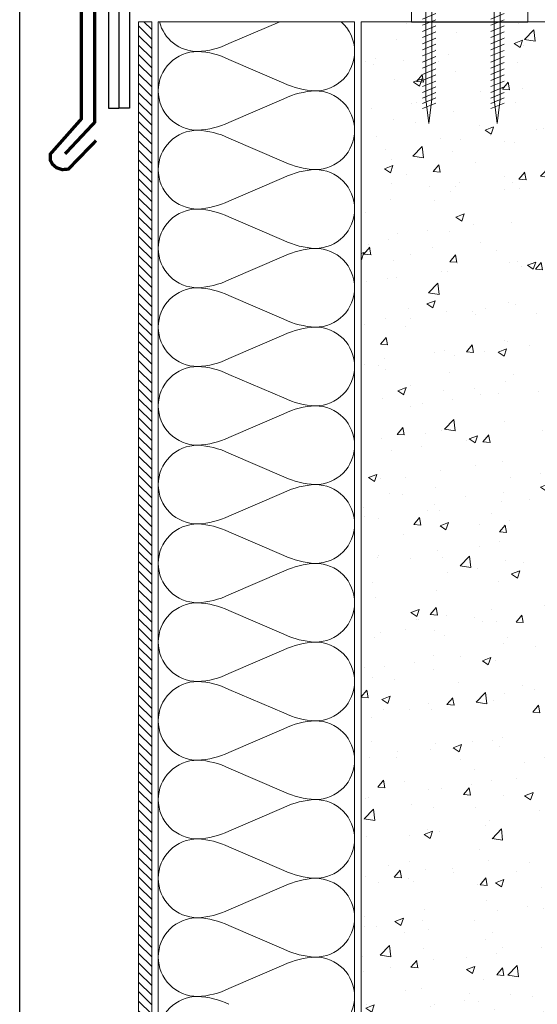
# Model space of a CAD drawing. Units: millimetres. Extents: x 12908 to 13093, y 1494 to 1781.
# Drawn here: x 12908 to 12948, y 1640 to 1715 of the extents above; entities that cross this region are included whole.
import ezdxf

# ---------------------------------------------------------------- set-up
doc = ezdxf.new("R2010")
doc.units = ezdxf.units.MM
for name, color, linetype, lineweight in [('Betonas', 8, 'Continuous', 9), ('Hidroizoliacija', 5, 'Continuous', 18), ('Kampuočiai', 7, 'Continuous', 9), ('Plokštės', 7, 'Continuous', 9), ('Skardelės', 252, 'Continuous', 9), ('Tvirtinimo elementai', 7, 'Continuous', 9), ('Šilumos izoliacija', 40, 'Continuous', 9)]:
    doc.layers.add(name, color=color, linetype=linetype, lineweight=lineweight)

# ---------------------------------------------------------------- blocks, each defined once
blk = doc.blocks.new('sc 3')
at = {"layer": 'Tvirtinimo elementai'}
for p, q in [((1605.305, 694.107), (1605.711, 694.107)), ((1605.711, 694.107), (1605.711, 691.295)), ((1606.451, 692.198), (1606.026, 693.235)), ((1606.92, 692.198), (1606.495, 693.235)), ((1607.388, 692.198), (1606.964, 693.235)), ((1607.857, 692.198), (1607.433, 693.235)), ((1608.326, 692.198), (1607.901, 693.235)), ((1608.795, 692.198), (1608.37, 693.235)), ((1609.263, 692.198), (1608.839, 693.235)), ((1609.732, 692.198), (1609.308, 693.235)), ((1610.201, 692.198), (1609.776, 693.235)), ((1610.67, 692.198), (1610.245, 693.235)), ((1611.138, 692.198), (1610.714, 693.235)), ((1611.607, 692.198), (1611.183, 693.235)), ((1612.053, 692.198), (1611.629, 693.235)), ((1612.486, 692.198), (1612.062, 693.235)), ((1612.893, 692.198), (1612.469, 693.235)), ((1613.287, 692.198), (1612.862, 693.235)), ((1605.711, 691.295), (1605.311, 691.295))]:
    blk.add_line(p, q, dxfattribs=at)
blk.add_lwpolyline([(1605.711, 692.456), (1605.711, 692.925), (1612.551, 692.925), (1614.426, 692.691), (1612.551, 692.456)], close=True, dxfattribs=at)
blk.add_arc((1612.262, 692.717), 7.095, 168.694, 191.55836, dxfattribs=at)

msp = doc.modelspace()

# ---------------------------------------------------------------- hatches: boundary and pattern name
at = {"layer": 'Betonas'}
h = msp.add_hatch(dxfattribs=at)
h.set_pattern_fill('AR-CONC', color=8, scale=0.036, style=0)
h.set_pattern_definition([(50, (10700.2934, 1006.213), (6.558648, -0.573807), [0.6858, -7.5438]), (355, (10700.2934, 1006.213), (-1.268763, 6.878046), [0.54864, -6.035061]), (100.45144, (10700.84, 1006.165), (5.289885, 6.304239), [0.58284, -6.411249]), (46.1842, (10700.2934, 1008.042), (9.758845, -1.513524), [1.0287, -11.3157]), (96.63556, (10701.107, 1007.916), (8.54655, 8.90734), [0.87426, -9.61688]), (351.18415, (10700.293, 1008.042), (8.54655, 8.90734), [0.82296, -9.05255]), (21, (10701.208, 1007.5845), (5.458118, -3.681547), [0.6858, -7.5438]), (326, (10701.208, 1007.5845), (2.224873, 6.630767), [0.54864, -6.03504]), (71.45144, (10701.6627, 1007.278), (7.682991, 2.94922), [0.58284, -6.411238]), (37.5, (10700.2934, 1006.213), (0.1111897, 3.0439814), [0, -5.961888, 0, -6.12648, 0, -6.0579]), (7.5, (10700.2934, 1006.213), (2.405508, 3.6065007), [0, -3.493008, 0, -5.824728, 0, -2.30886]), (327.5, (10698.2543, 1006.213), (4.8812614, -0.2062348), [0, -2.286, 0, -7.13232, 0, -9.46404]), (317.5, (10697.34, 1006.213), (5.3326505, 0.915354), [0, -2.9718, 0, -4.736592, 0, -6.72084])])
h.paths.add_polyline_path([(12957.938, 1714.979), (12934.348, 1714.979), (12934.348, 1607.481), (12934.784, 1607.481), (12935.636, 1604.774), (12935.987, 1610.591), (12936.957, 1607.481), (12957.753, 1607.481), (12957.753, 1617.134), (12957.66, 1629.634), (12957.845, 1653.934), (12957.938, 1655.934), (12957.938, 1658.913)])
at = {"layer": 'Plokštės'}
h = msp.add_hatch(dxfattribs=at)
h.set_pattern_fill('ANSI31', scale=0.1626, angle=90, style=0)
h.set_pattern_definition([(135, (10700.29343, 1006.2129), (-0.36504741, -0.36504741), [])])
h.paths.add_polyline_path([(12917.34, 1714.979), (12917.34, 1607.481), (12918.34, 1607.481), (12918.34, 1714.979)])

# ---------------------------------------------------------------- linework, layer by layer
at = {"ltscale": 0.02}
msp.add_lwpolyline([(12908.25, 1781.247), (13093.25, 1781.247), (13093.25, 1494.247), (12908.25, 1494.247)], close=True, dxfattribs=at)
at = {"layer": 'Betonas', "color": 8}
for points in [[(12934.348, 1714.979), (12957.753, 1714.979), (12957.753, 1629.634), (12957.753, 1629.634), (12957.753, 1617.134), (12957.753, 1617.134), (12957.753, 1607.481)], [(12934.348, 1607.481), (12934.348, 1714.979)]]:
    msp.add_lwpolyline(points, dxfattribs=at)
at = {"layer": 'Hidroizoliacija', "lineweight": -2}
for p, q in [((12915.04, 1732.283), (12915.04, 1708.37)), ((12915.84, 1731.411), (12915.84, 1708.37)), ((12916.64, 1730.538), (12916.64, 1708.37)), ((12915.04, 1708.37), (12915.84, 1708.37)), ((12916.64, 1708.37), (12915.84, 1708.37))]:
    msp.add_line(p, q, dxfattribs=at)
at = {"layer": 'Kampuočiai', "linetype": 'Continuous'}
msp.add_lwpolyline([(12947.083, 1714.953), (12938.204, 1714.953), (12938.204, 1722.809), (12947.083, 1722.809)], close=True, dxfattribs=at)
at = {"layer": 'Plokštės', "linetype": 'Continuous'}
msp.add_lwpolyline([(12917.34, 1714.979), (12917.34, 1607.481), (12918.34, 1607.481), (12918.34, 1714.979)], close=True, dxfattribs=at)
at = {"layer": 'Skardelės', "const_width": 0.25}
for points in [[(12912.963, 1708.634), (12912.963, 1734.301), (12971.469, 1729), (12971.469, 1718.961)], [(12911.717, 1704.887), (12913.977, 1707.293), (12913.977, 1733.19), (12970.944, 1728.211), (12970.944, 1720.331)], [(12912.963, 1708.634), (12912.963, 1707.556), (12910.589, 1704.869), (12910.589, 1704.408), (12910.761, 1704.096), (12911.055, 1703.838), (12911.491, 1703.685), (12911.972, 1703.725), (12914.084, 1705.901)]]:
    msp.add_lwpolyline(points, dxfattribs=at)
at = {"layer": 'Šilumos izoliacija', "flags": 128}
msp.add_lwpolyline([(12918.84, 1714.979), (12918.84, 1607.481), (12933.848, 1607.481), (12933.848, 1714.979), (12933.848, 1714.979), (12933.848, 1714.979), (12918.84, 1714.979)], dxfattribs=at)
for points in [[(12932.807, 1714.979, -0.217974), (12933.844, 1712.705, -0.414338), (12930.844, 1709.698, -0.100846), (12928.444, 1710.3), (12924.244, 1712.104, 0.100846), (12921.844, 1712.705, 0.414338), (12918.844, 1709.698, 0.414338), (12921.844, 1706.692, 0.100846), (12924.244, 1707.293), (12928.444, 1709.097, -0.100846), (12930.844, 1709.698, -0.414338), (12933.844, 1706.692, -0.414338), (12930.844, 1703.686, -0.100846), (12928.444, 1704.287), (12924.244, 1706.091, 0.100846), (12921.844, 1706.692, 0.414338), (12918.844, 1703.686, 0.414338), (12921.844, 1700.679, 0.100846), (12924.244, 1701.281), (12928.444, 1703.084, -0.100846), (12930.844, 1703.686, -0.414338), (12933.844, 1700.679, -0.414338), (12930.844, 1697.673, -0.100846), (12928.444, 1698.274), (12924.244, 1700.078, 0.100846), (12921.844, 1700.679, 0.414338), (12918.844, 1697.673, 0.414338), (12921.844, 1694.666, 0.100846), (12924.244, 1695.268), (12928.444, 1697.072, -0.100846), (12930.844, 1697.673, -0.414338), (12933.844, 1694.666, -0.414338), (12930.844, 1691.66, -0.100846), (12928.444, 1692.261), (12924.244, 1694.065, 0.100846), (12921.844, 1694.666, 0.414338), (12918.844, 1691.66, 0.414338), (12921.844, 1688.654, 0.100846), (12924.244, 1689.255), (12928.444, 1691.059, -0.100846), (12930.844, 1691.66, -0.414338), (12933.844, 1688.654, -0.414338), (12930.844, 1685.647, -0.100846), (12928.444, 1686.249), (12924.244, 1688.052, 0.100846), (12921.844, 1688.654, 0.414338), (12918.844, 1685.647, 0.414338), (12921.844, 1682.641, 0.100846), (12924.244, 1683.242), (12928.444, 1685.046, -0.100846), (12930.844, 1685.647, -0.414338), (12933.844, 1682.641, -0.414338), (12930.844, 1679.634, -0.100846), (12928.444, 1680.236), (12924.244, 1682.04, 0.100846), (12921.844, 1682.641, 0.414338), (12918.844, 1679.634, 0.414338), (12921.844, 1676.628, 0.100846), (12924.244, 1677.229), (12928.444, 1679.033, -0.100846), (12930.844, 1679.634, -0.414338), (12933.844, 1676.628, -0.414338), (12930.844, 1673.622, -0.100846), (12928.444, 1674.223), (12924.244, 1676.027, 0.100846), (12921.844, 1676.628, 0.414338), (12918.844, 1673.622, 0.414338), (12921.844, 1670.615, 0.100846), (12924.244, 1671.216), (12928.444, 1673.02, -0.100846), (12930.844, 1673.622, -0.414338), (12933.844, 1670.615, -0.414338), (12930.844, 1667.609, -0.100846), (12928.444, 1668.21), (12924.244, 1670.014, 0.100846), (12921.844, 1670.615, 0.414338), (12918.844, 1667.609, 0.414338), (12921.844, 1664.602, 0.100846), (12924.244, 1665.204), (12928.444, 1667.008, -0.100846), (12930.844, 1667.609, -0.414338), (12933.844, 1664.602, -0.414338), (12930.844, 1661.596, -0.100846), (12928.444, 1662.197), (12924.244, 1664.001, 0.100846), (12921.844, 1664.602, 0.414338), (12918.844, 1661.596, 0.414338), (12921.844, 1658.59, 0.100846), (12924.244, 1659.191), (12928.444, 1660.995, -0.100846), (12930.844, 1661.596, -0.414338), (12933.844, 1658.59, -0.414338), (12930.844, 1655.583, -0.100846), (12928.444, 1656.184), (12924.244, 1657.988, 0.100846), (12921.844, 1658.59, 0.414338), (12918.844, 1655.583, 0.414338), (12921.844, 1652.577, 0.100846), (12924.244, 1653.178), (12928.444, 1654.982, -0.100846), (12930.844, 1655.583, -0.414338), (12933.844, 1652.577, -0.414338), (12930.844, 1649.57, -0.100846), (12928.444, 1650.172), (12924.244, 1651.976, 0.100846), (12921.844, 1652.577, 0.414338), (12918.844, 1649.57, 0.414338), (12921.844, 1646.564, 0.100846), (12924.244, 1647.165), (12928.444, 1648.969, -0.100846), (12930.844, 1649.57, -0.414338), (12933.844, 1646.564, -0.414338), (12930.844, 1643.558, -0.100846), (12928.444, 1644.159), (12924.244, 1645.963, 0.100846), (12921.844, 1646.564, 0.414338), (12918.844, 1643.558, 0.414338), (12921.844, 1640.551, 0.100846), (12924.244, 1641.152), (12928.444, 1642.956, -0.100846), (12930.844, 1643.558, -0.414338), (12933.844, 1640.551, -0.414338), (12930.844, 1637.545, -0.100846)], [(12918.934, 1714.979, 0.34386), (12921.844, 1712.705, 0.100846), (12924.244, 1713.306), (12928.138, 1714.979)], [(12924.244, 1639.95, 0.100846), (12921.844, 1640.551, 0.414338), (12918.844, 1637.545, 0.414338)]]:
    msp.add_lwpolyline(points, format="xyb", dxfattribs=at)

# ---------------------------------------------------------------- block references
at = {"layer": 'Tvirtinimo elementai', "linetype": 'Continuous', "rotation": 270}
for p in [(12246.827, 3321.629), (12252.047, 3321.629)]:
    msp.add_blockref('sc 3', p, dxfattribs=at)

doc.saveas('drawing.dxf')
